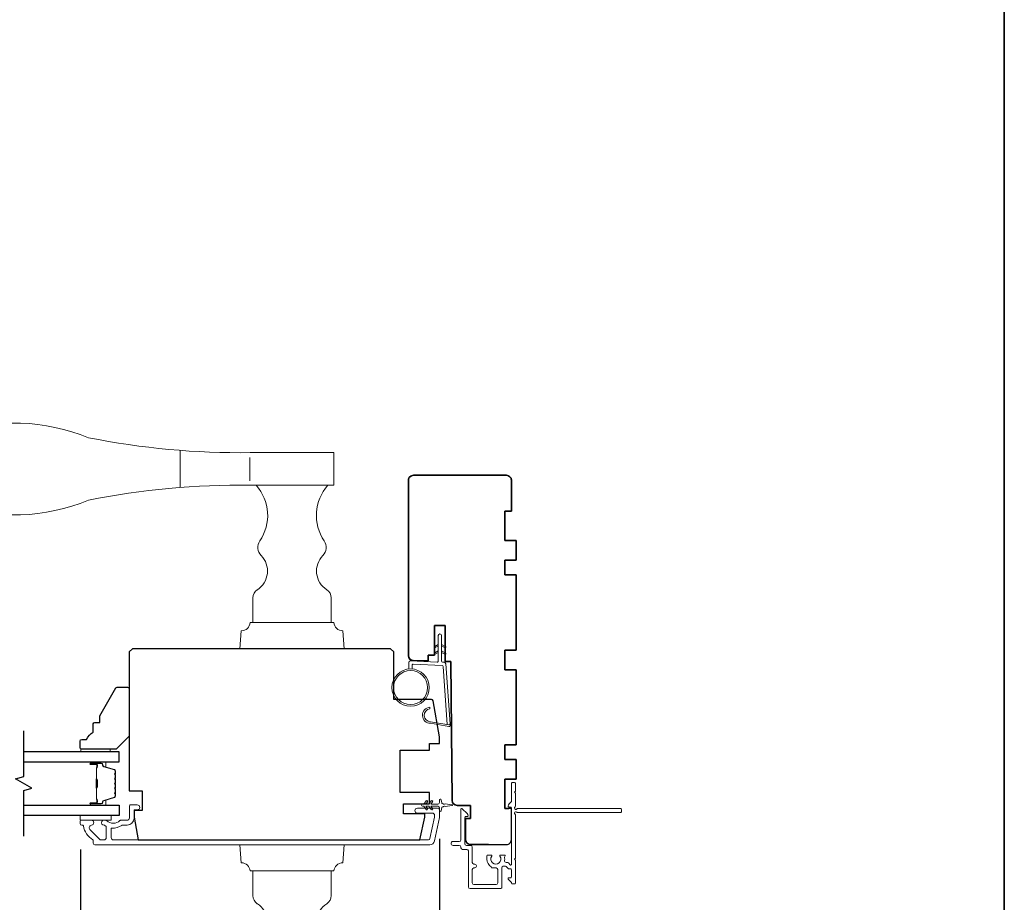
# Model space of a CAD drawing. Extents: x -6453 to -6029, y -663 to -485.
# Drawn here: x -6133 to -6121, y -515 to -505 of the extents above; entities that cross this region are included whole.
import ezdxf

# ---------------------------------------------------------------- set-up
doc = ezdxf.new("R2010")
doc.units = 0
doc.header["$LTSCALE"] = 250
doc.header["$MEASUREMENT"] = 0
doc.header["$PDMODE"] = 3
doc.header["$PDSIZE"] = -2
doc.layers.get('DEFPOINTS').update_dxf_attribs({"color": 2, "linetype": 'CONTINUOUS'})
for name, color, linetype, lineweight in [('1', 1, 'CONTINUOUS', 13), ('2', 2, 'CONTINUOUS', 25), ('6', 6, 'CONTINUOUS', 5), ('8', 7, 'CONTINUOUS', 35), ('Butal', 9, 'CONTINUOUS', 15), ('Frame & Sash Cladding', 3, 'CONTINUOUS', 15), ('Next Gen Cladding', 142, 'CONTINUOUS', 20), ('Spacer Bar', 1, 'CONTINUOUS', 9), ('Vinyl', 6, 'CONTINUOUS', 15), ('Visible (ANSI)', 7, 'CONTINUOUS', 25), ('Wood', 7, 'CONTINUOUS', 25)]:
    doc.layers.add(name, color=color, linetype=linetype, lineweight=lineweight)
for name, color, linetype in [('18a55$0$7', 7, 'CONTINUOUS'), ('7', 7, 'CONTINUOUS'), ('Glass', 6, 'CONTINUOUS')]:
    doc.layers.add(name, color=color, linetype=linetype)
doc.styles.add('ROMANS', font='romans')
doc.dimstyles.new('IMPONLY', dxfattribs={"dimscale": 20, "dimtxt": 2.5, "dimasz": 2, "dimexe": 1.25, "dimexo": 3, "dimgap": 2, "dimtad": 1, "dimtoh": 1, "dimdec": 4, "dimlfac": 0.03937, "dimzin": 4, "dimdsep": 46, "dimlunit": 5, "dimtxsty": 'ROMANS', "dimcen": 0, "dimadec": 0, "dimazin": 0, "dimtfac": 1, "dimtdec": 4, "dimtix": 1, "dimtmove": 0, "dimatfit": 3, "dimfxl": 0, "dimfrac": 2, "dimtzin": 0, "dimarcsym": 0})

# ---------------------------------------------------------------- blocks, each defined once
blk = doc.blocks.new('S018')
at = {"layer": '1'}
for p, q in [((-34.2, 49.32), (-34.2, 60.68)), ((-12.95, 51.36), (-12.95, 58.48)), ((12.8, 60), (-12.8, 60)), ((12.8, 50), (12.8, 60)), ((12.8, 50), (-12.8, 50)), ((12, 15.54), (12, 8)), ((12.8, 8), (-12.8, 8)), ((-16, 0), (-15.52, 5.51)), ((16, 0), (15.52, 5.51)), ((-16, 0), (16, 0))]:
    blk.add_line(p, q, dxfattribs=at)
blk.add_lwpolyline([(-10.62, 18.06, 0.255879), (-12, 15.54), (-12, 8)], format="xyb", dxfattribs=at)
for centre, radius, start, end in [((-84.97, 9.53), 59.52, 67.604, 108.8981), ((-100.83, 55), 11.37, 107.5146, 252.4854), ((-15.96, 296.38), 236.4, 258.6967, 270.7654), ((-15.96, -186.38), 236.4, 89.2346, 101.3033), ((-21.24, 40.79), 13.79, 325.4948, 41.9079), ((21.24, 40.79), 13.79, 138.0921, 214.5052), ((-84.97, 100.47), 59.52, 251.1019, 292.396), ((-7, 31), 3.5, 145.4948, 224.9759), ((7, 31), 3.5, 315.0241, 34.5052), ((-14.25, 23.75), 6.75, 302.5888, 44.9759), ((14.25, 23.75), 6.75, 135.0241, 237.4112), ((9, 15.54), 3, 0, 57.4112), ((-15.53, 8.25), 2.74, 270.1664, 354.8336), ((15.53, 8.25), 2.74, 185.1664, 269.8336)]:
    blk.add_arc(centre, radius, start, end, dxfattribs=at)
blk = doc.blocks.new('*D377')
at = {"layer": '2', "color": 0, "linetype": 'ByBlock', "lineweight": -2}
for p, q in [((-6127.794, -514.601), (-6127.794, -516.327)), ((-6132.119, -514.732), (-6132.119, -516.327)), ((-6131.919, -516.202), (-6127.994, -516.202))]:
    blk.add_line(p, q, dxfattribs=at)
at = {"layer": '2', "color": 0}
for points in [[(-6131.919, -516.169), (-6131.919, -516.236), (-6132.119, -516.202)], [(-6127.994, -516.169), (-6127.994, -516.236), (-6127.794, -516.202)]]:
    blk.add_solid(points, dxfattribs=at)
at = {"layer": 'DEFPOINTS', "color": 0}
for p in [(-6127.794, -514.301), (-6132.119, -514.432), (-6127.794, -516.202)]:
    blk.add_point(p, dxfattribs=at)
at = {"layer": '2', "color": 0, "insert": (-6129.957, -515.812), "char_height": 0.25, "attachment_point": 5, "style": 'ROMANS'}
blk.add_mtext('4 5/16"', dxfattribs=at)
blk = doc.blocks.new('18A55$0$1408C')
at = {"layer": '18a55$0$7'}
blk.add_lwpolyline([(-40.5, 33, 0.414214), (-42, 31.5, -0.414214), (-40.5, 33), (13.2, 33, -0.406566), (14.7, 31.54), (14.82, 27), (13, 27), (13, 25), (4, 25), (4, 21.75), (14.95, 21.75), (15, 20), (57.51, 19.63, -0.41166), (59, 18.13), (59, 14), (63, 14), (63, 15.5), (69.5, 15.5, -0.414214), (71, 14), (71, 3, -0.414214), (69.5, 1.5), (60, 1.5), (60, 3.5), (51, 3.5), (51, 0), (45, 0), (45, 3.5), (40.5, 3.5), (40.5, 0), (17.5, 0), (17.5, 3.5), (11.5, 3.5), (11.5, 0), (-11.5, 0), (-11.5, 3.5), (-16, 3.5), (-16, 0), (-22, 0), (-22, 3.5), (-31, 3.5), (-31, 1.5), (-40.5, 1.5, -0.414214), (-42, 3), (-42, 31.5)], format="xyb", dxfattribs=at)

msp = doc.modelspace()

# ---------------------------------------------------------------- linework, layer by layer
at = {"layer": '1'}
for points in [[(-6127.80784, -512.27942), (-6127.84525, -512.29686, -1.56968558), (-6127.85111, -512.28429), (-6127.80784, -512.25931)], [(-6127.76847, -512.27942), (-6127.73106, -512.29686, 1.56968558), (-6127.7252, -512.28429), (-6127.76847, -512.25931)], [(-6127.80784, -512.35816), (-6127.84525, -512.3756, -1.56968558), (-6127.85111, -512.36303), (-6127.80784, -512.33805)], [(-6127.76847, -512.35816), (-6127.73106, -512.3756, 1.56968558), (-6127.7252, -512.36303), (-6127.76847, -512.33805)]]:
    msp.add_lwpolyline(points, format="xyb", dxfattribs=at)
msp.add_lwpolyline([(-6127.90015, -513.19058, -0.96861756), (-6127.90832, -513.03615), (-6127.90832, -513.01641, 0.96678429), (-6127.90177, -513.21028), (-6127.67906, -513.24955, 0.48839471), (-6127.66523, -513.23707), (-6127.66669, -513.21682, -0.48839471), (-6127.68052, -513.2293)], format="xyb", close=True, dxfattribs=at)
for radius in [0.225, 0.20531]:
    msp.add_circle((-6128.142, -512.77954), radius, dxfattribs=at)
at = {"layer": '6'}
msp.add_lwpolyline([(-6128.12231, -512.55541), (-6128.12231, -512.50848, -0.42963391), (-6128.10989, -512.49668), (-6127.76073, -512.51498, -0.37825473), (-6127.74956, -512.52593), (-6127.6991, -513.22603), (-6127.68052, -513.2293, 0.48839471), (-6127.66669, -513.21682), (-6127.71886, -512.49296, 0.37825473), (-6127.73747, -512.47471), (-6127.75728, -512.47368, -0.39895955), (-6127.76847, -512.46188), (-6127.76847, -512.15301, 1), (-6127.80784, -512.15301), (-6127.80784, -512.46064, -0.42963391), (-6127.82027, -512.47244), (-6128.14097, -512.45563, 0.42963391), (-6128.16168, -512.47529), (-6128.16168, -512.55541)], format="xyb", dxfattribs=at)
msp.add_lwpolyline([(-6127.89216, -514.24917, 1), (-6127.87604, -514.23787), (-6127.89607, -514.20927), (-6127.8138, -514.20927, -0.41421356), (-6127.79411, -514.22895), (-6127.79411, -514.26143, 0.90040404), (-6127.77464, -514.26348), (-6127.76649, -514.22514, -0.31649848), (-6127.75819, -514.21744), (-6127.75011, -514.21634, -0.45372295), (-6127.72662, -514.21314), (-6127.64004, -514.20136, 0.87312428), (-6127.64004, -514.19356), (-6127.72662, -514.18177, -0.45372295), (-6127.75011, -514.17858), (-6127.75819, -514.17748, -0.31649848), (-6127.76649, -514.16977), (-6127.77464, -514.13143, 0.90040404), (-6127.79411, -514.13348), (-6127.79411, -514.16596, -0.41421356), (-6127.8138, -514.18565), (-6127.89607, -514.18565), (-6127.87604, -514.15704, 1), (-6127.89216, -514.14575), (-6127.9201, -514.18565), (-6127.95985, -514.18565), (-6127.93981, -514.15704, 1), (-6127.95594, -514.14575), (-6127.98388, -514.18565), (-6127.99884, -514.18565, 1), (-6127.99884, -514.20927), (-6127.98388, -514.20927), (-6127.95594, -514.24917, 1), (-6127.93981, -514.23787), (-6127.95985, -514.20927), (-6127.9201, -514.20927)], format="xyb", close=True, dxfattribs=at)
msp.add_lwpolyline([(-6132.12482, -514.31951), (-6131.7508, -514.31951), (-6131.7508, -514.37856), (-6132.12482, -514.37856)], close=True, dxfattribs=at)
at = {"layer": '7', "flags": 128}
msp.add_lwpolyline([(-6132.80402, -514.56951), (-6132.80402, -514.01889), (-6132.70559, -513.99252), (-6132.90244, -513.87887), (-6132.80402, -513.85249), (-6132.80402, -513.30188)], dxfattribs=at)
at = {"layer": '8', "linetype": 'Continuous'}
msp.add_lwpolyline([(-6155.0592, -489.99041), (-6120.98588, -489.99041), (-6120.98588, -521.29322), (-6155.0592, -521.29322)], close=True, dxfattribs=at)
at = {"layer": 'Butal'}
for points in [[(-6131.98945, -513.67393), (-6131.82494, -513.67393, -0.41421356), (-6131.8151, -513.68377), (-6131.8151, -513.73593), (-6131.83913, -513.72858, -0.32975055), (-6131.8496, -513.71444), (-6131.8496, -513.70975, 0.41421356), (-6131.86967, -513.68967), (-6131.99929, -513.68967), (-6131.99929, -513.68377, -0.41421356)], [(-6131.98945, -514.19746), (-6131.82494, -514.19746, 0.41421356), (-6131.8151, -514.18762), (-6131.8151, -514.13546), (-6131.83913, -514.1428, 0.32975055), (-6131.8496, -514.15695), (-6131.8496, -514.16163, -0.41421356), (-6131.86967, -514.18171), (-6131.99929, -514.18171), (-6131.99929, -514.18762, 0.41421356)]]:
    msp.add_lwpolyline(points, format="xyb", close=True, dxfattribs=at)
at = {"layer": 'Frame & Sash Cladding'}
msp.add_lwpolyline([(-6131.55986, -514.43762), (-6131.61757, -514.43762, 0.15587462), (-6131.62328, -514.43944, -0.17644943), (-6131.74017, -514.47169, 0.43786943), (-6131.7508, -514.48151), (-6131.7508, -514.58722, 0.41421356), (-6131.72325, -514.61478), (-6127.9277, -514.61478, 0.35411857), (-6127.90845, -514.59919), (-6127.85318, -514.33919), (-6127.85318, -514.31754, 0.41421356), (-6127.87877, -514.29195), (-6128.05987, -514.29195, -1), (-6128.05987, -514.23289), (-6127.81775, -514.23289, -0.41421356), (-6127.79413, -514.25652), (-6127.79413, -514.3454), (-6127.854, -514.62706, -0.35411857), (-6127.91176, -514.67384), (-6131.94765, -514.67384, -0.41421356), (-6131.96734, -514.65415), (-6131.96734, -514.6204, 0.26372635), (-6131.97213, -514.61195, -0.22246239), (-6132.08416, -514.44593, 0.36927447), (-6132.09388, -514.43762), (-6132.10513, -514.43762, -0.41421356), (-6132.12482, -514.41793), (-6132.12482, -514.39037, -0.41421356), (-6132.11301, -514.37856), (-6131.98939, -514.37856, -0.96718619), (-6131.98742, -514.43755, 0.64431675), (-6132.00633, -514.48789), (-6131.88232, -514.6119, 0.19891237), (-6131.87536, -514.61478), (-6131.83742, -514.61478, 0.41421356), (-6131.80986, -514.58722), (-6131.80986, -514.45694, 0.26762342), (-6131.81477, -514.44842, -0.02387582), (-6131.82898, -514.43926, 0.18181092), (-6131.83568, -514.43747, -1.05081211), (-6131.8386, -514.37856), (-6131.81356, -514.37856, -0.19066096), (-6131.80682, -514.38123, 0.39570649), (-6131.64518, -514.38123, -0.19066096), (-6131.63845, -514.37856), (-6131.55986, -514.37856, 0.41421356), (-6131.53033, -514.34903), (-6131.53033, -514.20337, -0.41421356), (-6131.52049, -514.19352), (-6131.43585, -514.19352, -1), (-6131.43585, -514.25258), (-6131.47522, -514.25258), (-6131.47522, -514.35297, -0.41421356)], format="xyb", close=True, dxfattribs=at)
at = {"layer": 'Glass', "color": 1}
for points in [[(-6132.80402, -513.67393), (-6131.65246, -513.67393), (-6131.65246, -513.55188), (-6132.80402, -513.55188)], [(-6132.80402, -514.19746), (-6131.65246, -514.19746), (-6131.65246, -514.31951), (-6132.80402, -514.31951)]]:
    msp.add_lwpolyline(points, dxfattribs=at)
at = {"layer": 'Next Gen Cladding'}
msp.add_lwpolyline([(-6125.59895, -514.27554, -0.41421356), (-6125.60879, -514.28538), (-6126.85501, -514.28538, -0.22054024), (-6126.86252, -514.2819, 1.16228703), (-6126.88302, -514.30534, -0.25592414), (-6126.87848, -514.31364), (-6126.87848, -514.83459), (-6126.89029, -514.8464), (-6126.87848, -514.85821), (-6126.87848, -515.13577, -0.41421356), (-6126.88832, -515.14562), (-6126.91588, -515.14562, -0.41421356), (-6126.92572, -515.13577), (-6126.92572, -515.13029, 0.19891237), (-6126.9286, -515.12333), (-6126.96432, -515.08761, -0.66817864), (-6126.95736, -515.07081), (-6126.93556, -515.07081, 0.41421356), (-6126.92572, -515.06097), (-6126.92572, -514.97421, 0.41421356), (-6126.93556, -514.96437), (-6126.95924, -514.96437, -0.22169466), (-6126.96678, -514.96085), (-6126.98424, -514.94005, 0.22169466), (-6126.99932, -514.93302), (-6127.02414, -514.93302, 0.41421356), (-6127.04383, -514.9527), (-6127.04383, -515.19089, -0.41421356), (-6127.05367, -515.20073), (-6127.42572, -515.20073, -0.41421356), (-6127.4454, -515.18105), (-6127.4454, -514.74798, 0.41421356), (-6127.46509, -514.72829), (-6127.51627, -514.72829, -0.41421356), (-6127.53595, -514.70861), (-6127.53595, -514.70073, 0.41421356), (-6127.55564, -514.68105), (-6127.63044, -514.68105, -1), (-6127.63044, -514.63381), (-6127.55564, -514.63381, 0.41421356), (-6127.53595, -514.61412), (-6127.53595, -514.24601, -0.66817864), (-6127.51915, -514.23905), (-6127.46087, -514.29734, -0.19518521), (-6127.44934, -514.32461, -0.41842325), (-6127.45918, -514.33459), (-6127.47887, -514.33459, 0.41421356), (-6127.48871, -514.34444), (-6127.48871, -514.66136, 0.41421356), (-6127.46902, -514.68105), (-6127.41784, -514.68105, -0.41421356), (-6127.39816, -514.70073), (-6127.39816, -514.88576, 0.41421356), (-6127.37847, -514.90545), (-6127.36863, -514.90545, -0.41421356), (-6127.34895, -514.92513), (-6127.34895, -514.933, -0.41421356), (-6127.36863, -514.95269), (-6127.37847, -514.95269, 0.41421356), (-6127.39816, -514.97237), (-6127.39816, -515.1338, 0.41421356), (-6127.37847, -515.15349), (-6127.11076, -515.15349, 0.41421356), (-6127.09107, -515.1338), (-6127.09107, -514.97237, 0.41421356), (-6127.11076, -514.95269), (-6127.15997, -514.95269, -0.41421356), (-6127.16981, -514.94285), (-6127.16981, -514.93868, -0.26397346), (-6127.22218, -514.8464), (-6127.22218, -514.80703, -0.41421356), (-6127.21233, -514.79719), (-6127.17267, -514.79719, -0.60193136), (-6127.16453, -514.81256, 1.88788309), (-6127.06486, -514.81256, -0.60193136), (-6127.05672, -514.79719), (-6127.01193, -514.79719, -0.63505426), (-6127.00435, -514.81332, 0.21692623), (-6127.00862, -514.82906, -0.079542), (-6127.00851, -514.86304, 0.46050446), (-6126.98906, -514.88577), (-6126.97729, -514.88577, -0.22169466), (-6126.96221, -514.89281), (-6126.9431, -514.91557, 0.70020754), (-6126.92572, -514.90925), (-6126.92572, -514.22829, 0.41421356), (-6126.93556, -514.21845), (-6126.95525, -514.21845, -0.41841302), (-6126.96509, -514.20847, -0.19519425), (-6126.95356, -514.18119), (-6126.9286, -514.15623, 0.19891237), (-6126.92572, -514.14927), (-6126.92572, -513.93302, -0.41421356), (-6126.91588, -513.92318), (-6126.88832, -513.92318, -0.41421356), (-6126.87848, -513.93302), (-6126.87848, -514.02948), (-6126.89029, -514.04129), (-6126.87848, -514.0531), (-6126.87848, -514.20988, -0.25592414), (-6126.88302, -514.21817, 1.16220382), (-6126.86252, -514.24162, -0.22050312), (-6126.85501, -514.23814), (-6125.60879, -514.23814, -0.41421356), (-6125.59895, -514.24798)], format="xyb", close=True, dxfattribs=at)
at = {"layer": 'Spacer Bar'}
for points in [[(-6131.69699, -513.88918, 0.2262769), (-6131.69884, -513.88529), (-6131.70219, -513.88258, -0.47697553), (-6131.70219, -513.87481), (-6131.69884, -513.8721, 0.2262769), (-6131.69699, -513.86821), (-6131.69699, -513.83218, 0.2262769), (-6131.69884, -513.82829), (-6131.70219, -513.82558, -0.47697553), (-6131.70219, -513.81781), (-6131.69884, -513.8151, 0.2262769), (-6131.69699, -513.81121), (-6131.69699, -513.78662, 0.32975055), (-6131.71092, -513.7678), (-6131.83924, -513.72857, -0.32975055), (-6131.84999, -513.71404), (-6131.84999, -513.70936, 0.41421356), (-6131.86967, -513.68967), (-6131.99929, -513.68967, 1), (-6131.99929, -513.70467), (-6131.92592, -513.70467, -0.41421356), (-6131.92001, -513.71058), (-6131.92001, -513.73073), (-6131.91551, -513.73073), (-6131.91551, -513.71199, 0.41421356), (-6131.92732, -513.70017), (-6131.99929, -513.70017, -1), (-6131.99929, -513.69417), (-6131.86967, -513.69417, -0.41421356), (-6131.85449, -513.70936), (-6131.85449, -513.71404, 0.32975055), (-6131.84056, -513.73287), (-6131.71224, -513.7721, -0.32975055), (-6131.70149, -513.78662), (-6131.70149, -513.81121, -0.2262769), (-6131.70168, -513.8116), (-6131.70502, -513.81431, 0.47697553), (-6131.70502, -513.82908), (-6131.70168, -513.83179, -0.2262769), (-6131.70149, -513.83218), (-6131.70149, -513.86821, -0.2262769), (-6131.70168, -513.8686), (-6131.70502, -513.87131, 0.47697553), (-6131.70502, -513.88608), (-6131.70168, -513.88879, -0.2262769), (-6131.70149, -513.88918), (-6131.70149, -513.92515, -0.25663287), (-6131.70168, -513.9256), (-6131.70502, -513.92831, 0.47697553), (-6131.70502, -513.94308), (-6131.70168, -513.94579, -0.2262769), (-6131.70149, -513.94618), (-6131.70149, -513.98215, -0.25663287), (-6131.70168, -513.9826), (-6131.70502, -513.98531, 0.47697553), (-6131.70502, -514.00008), (-6131.70168, -514.00279, -0.2262769), (-6131.70149, -514.00318), (-6131.70149, -514.03915, -0.25663287), (-6131.70168, -514.0396), (-6131.70502, -514.04231, 0.47697553), (-6131.70502, -514.05708), (-6131.70168, -514.05979, -0.2262769), (-6131.70149, -514.06018), (-6131.70149, -514.08476, -0.32975055), (-6131.71224, -514.09929), (-6131.84056, -514.13852, 0.32975055), (-6131.85449, -514.15734), (-6131.85449, -514.16203, -0.41421356), (-6131.86967, -514.17721), (-6131.99929, -514.17721, -1), (-6131.99929, -514.17121), (-6131.92732, -514.17121, 0.41421356), (-6131.91551, -514.1594), (-6131.91551, -514.14065), (-6131.92001, -514.14065), (-6131.92001, -514.16081, -0.41421356), (-6131.92592, -514.16671), (-6131.99929, -514.16671, 1), (-6131.99929, -514.18171), (-6131.86967, -514.18171, 0.41421356), (-6131.84999, -514.16203), (-6131.84999, -514.15734, -0.32975055), (-6131.83924, -514.14282), (-6131.71092, -514.10359, 0.32975055), (-6131.69699, -514.08476), (-6131.69699, -514.06018, 0.2262769), (-6131.69884, -514.05629), (-6131.70219, -514.05358, -0.47697553), (-6131.70219, -514.04581), (-6131.69884, -514.0431, 0.2262769), (-6131.69699, -514.03921), (-6131.69699, -514.00318, 0.2262769), (-6131.69884, -513.99929), (-6131.70219, -513.99658, -0.47697553), (-6131.70219, -513.98881), (-6131.69884, -513.9861, 0.2262769), (-6131.69699, -513.98221), (-6131.69699, -513.94618, 0.2262769), (-6131.69884, -513.94229), (-6131.70219, -513.93958, -0.47697553), (-6131.70219, -513.93181), (-6131.69884, -513.9291, 0.2262769), (-6131.69699, -513.92521)], [(-6131.92201, -513.71329), (-6131.92201, -513.73815, -0.22906983), (-6131.92493, -513.74447, 0.22448136), (-6131.92749, -513.74988), (-6131.92749, -513.87904, 0.28963953), (-6131.92349, -513.88537, -0.27273596), (-6131.91751, -513.8942), (-6131.91751, -513.97719, -0.27273609), (-6131.92349, -513.98602, 0.28963953), (-6131.92749, -513.99235), (-6131.92749, -514.12151, 0.22448136), (-6131.92493, -514.12692, -0.22906983), (-6131.92201, -514.13324), (-6131.92201, -514.1581), (-6131.92001, -514.1581), (-6131.92001, -514.13326, 0.22858496), (-6131.92366, -514.12537, -0.22448136), (-6131.92549, -514.12151), (-6131.92549, -513.99235, -0.28963953), (-6131.92263, -513.98783, 0.27414127), (-6131.91551, -513.97725), (-6131.91551, -513.89414, 0.27414127), (-6131.92263, -513.88356, -0.28963953), (-6131.92549, -513.87904), (-6131.92549, -513.74988, -0.22448136), (-6131.92366, -513.74602, 0.22858496), (-6131.92001, -513.73813), (-6131.92001, -513.71329)]]:
    msp.add_lwpolyline(points, format="xyb", close=True, dxfattribs=at)
msp.add_lwpolyline([(-6131.92549, -513.87908, -0.00188508), (-6131.92549, -513.87904), (-6131.92549, -513.74988, -0.22448136), (-6131.92366, -513.74602, 0.22858496), (-6131.92001, -513.73813), (-6131.92001, -513.71329), (-6131.92201, -513.71329), (-6131.92201, -513.73815, -0.22906983), (-6131.92493, -513.74447, 0.22448136), (-6131.92749, -513.74988), (-6131.92749, -513.87904, -0.21424516), (-6131.92814, -513.88049, 0.21424516), (-6131.93049, -513.88572), (-6131.93049, -513.98567, 0.21424516), (-6131.92814, -513.9909, -0.21424516), (-6131.92749, -513.99235), (-6131.92749, -514.12151, 0.22448136), (-6131.92493, -514.12692, -0.22906983), (-6131.92201, -514.13324), (-6131.92201, -514.1581), (-6131.92001, -514.1581), (-6131.92001, -514.13326, 0.22858496), (-6131.92366, -514.12537, -0.22448136), (-6131.92549, -514.12151), (-6131.92549, -513.99235, 0.21424516), (-6131.92681, -513.9894, -0.21424516), (-6131.92849, -513.98567), (-6131.92849, -513.88572, -0.21424516), (-6131.92681, -513.88199, 0.21424516), (-6131.92549, -513.87904)], format="xyb", dxfattribs=at)
at = {"layer": 'Vinyl'}
msp.add_lwpolyline([(-6132.11771, -513.55188), (-6132.11771, -513.52235), (-6131.76338, -513.52235), (-6131.76338, -513.55188)], close=True, dxfattribs=at)
at = {"layer": 'Visible (ANSI)'}
msp.add_lwpolyline([(-6127.20264, -514.67121), (-6127.41906, -514.67121, -0.41421356), (-6127.47812, -514.61215), (-6127.47812, -514.35625), (-6127.41906, -514.35625), (-6127.41906, -514.19877), (-6127.58162, -514.19877, -0.41165989), (-6127.64068, -514.14023), (-6127.65528, -512.46649), (-6127.72418, -512.46468), (-6127.72418, -512.03342), (-6127.85213, -512.03342), (-6127.85213, -512.38775), (-6127.93087, -512.38775), (-6127.93087, -512.45927), (-6128.10958, -512.45459, -0.40656626), (-6128.16709, -512.39556), (-6128.16709, -510.28145, -0.41421356), (-6128.10804, -510.2224), (-6126.98599, -510.2224, -0.41421356), (-6126.92694, -510.28145), (-6126.92694, -510.65547), (-6127.00568, -510.65547), (-6127.00568, -511.0098), (-6126.86788, -511.0098), (-6126.86788, -511.24602), (-6127.00568, -511.24602), (-6127.00568, -511.42318), (-6126.86788, -511.42318), (-6126.86788, -512.32869), (-6127.00568, -512.32869), (-6127.00568, -512.56491), (-6126.86788, -512.56491), (-6126.86788, -513.47042), (-6127.00568, -513.47042), (-6127.00568, -513.64759), (-6126.86788, -513.64759), (-6126.86788, -513.88381), (-6127.00568, -513.88381), (-6127.00568, -514.23814), (-6126.95646, -514.23814)], format="xyb", dxfattribs=at)
at = {"layer": 'Wood'}
for points in [[(-6131.53428, -514.02423), (-6131.3768, -514.02423), (-6131.3768, -514.26045), (-6131.47522, -514.26045), (-6131.47522, -514.33919), (-6131.42663, -514.61478), (-6128.02987, -514.61478), (-6127.97129, -514.33919), (-6127.97129, -514.29982), (-6128.2272, -514.29982), (-6128.2272, -514.18171), (-6127.91224, -514.18171), (-6127.91224, -514.04392), (-6128.26657, -514.04392), (-6128.26657, -513.53211), (-6127.91224, -513.53211), (-6127.91224, -513.45337), (-6127.79413, -513.45337), (-6127.79413, -513.37463), (-6127.87109, -512.93814, 0.36397023), (-6127.89048, -512.92187), (-6128.34531, -512.92187), (-6128.34531, -512.35101), (-6128.38468, -512.31164), (-6131.49491, -512.31164), (-6131.53428, -512.35101)], [(-6132.12483, -513.42384, -0.41421356), (-6132.10514, -513.40416), (-6132.04609, -513.40416, -0.15305681), (-6131.96735, -513.31659), (-6131.96735, -513.21817, -0.41421356), (-6131.94766, -513.19848), (-6131.88861, -513.19848), (-6131.88861, -513.11974), (-6131.69481, -512.78408, -0.26794919), (-6131.67776, -512.77424), (-6131.55396, -512.77424, -0.41421356), (-6131.53428, -512.79392), (-6131.53428, -513.36479), (-6131.69176, -513.52227), (-6132.10514, -513.52227, -0.41421356), (-6132.12483, -513.50258)]]:
    msp.add_lwpolyline(points, format="xyb", close=True, dxfattribs=at)

# ---------------------------------------------------------------- block references
at = {"layer": '1', "xscale": 0.03936992126, "yscale": 0.03936992126, "zscale": 0.03936992126}
msp.add_blockref('S018', (-6129.57094, -512.31164), dxfattribs=at)
at = {"layer": '1', "xscale": -0.03936992126, "yscale": 0.03936992126, "zscale": 0.03936992126, "rotation": 180}
msp.add_blockref('S018', (-6129.57094, -514.67384), dxfattribs=at)
at = {"layer": '18a55$0$7', "xscale": -0.03937, "yscale": 0.03937, "zscale": 0.03937, "rotation": 90}
msp.add_blockref('18A55$0$1408C', (-6126.86788, -511.87594), dxfattribs=at)

# ---------------------------------------------------------------- dimensions: what is measured, and where the dimension line sits
at = {"layer": '2'}
dim = msp.add_linear_dim(base=(-6127.79413, -516.20237), p1=(-6132.11905, -514.43185), p2=(-6127.79413, -514.30096), dimstyle='IMPONLY', override={"dimscale": 0.1, "dimlfac": 1, "dimpost": '"', "dimarcsym": 1}, dxfattribs=at)
dim.commit()
dim.dimension.update_dxf_attribs({"geometry": '*D377', "text_midpoint": (-6129.95659, -515.81189)})

doc.saveas('drawing.dxf')
